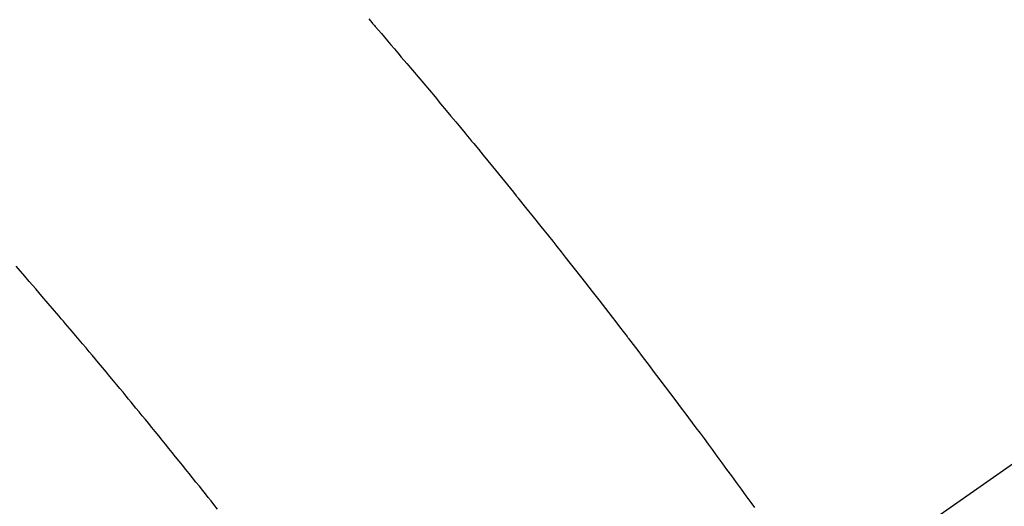
# Model space of a CAD drawing. Extents: x 27948 to 54421, y -22065 to -13195.
# Drawn here: x 44466 to 44481, y -15247 to -15240 of the extents above; entities that cross this region are included whole.
import ezdxf

# ---------------------------------------------------------------- set-up
doc = ezdxf.new("R2010")
doc.units = 0
doc.header["$LTSCALE"] = 50
doc.header["$MEASUREMENT"] = 0
doc.linetypes.add('CENTER2', pattern=[1.125, 0.75, -0.125, 0.125, -0.125])
doc.linetypes.add('HIDDEN', pattern=[0.375, 0.25, -0.125])
doc.layers.get('0').update_dxf_attribs({"linetype": 'CONTINUOUS'})
doc.layers.add('150-機器', color=8, linetype='CONTINUOUS')
doc.layers.add('160-文字', color=254, linetype='CONTINUOUS')
doc.styles.add('KH001', font='txt')
doc.dimstyles.new('KH1xx030', dxfattribs={"dimscale": 30, "dimtxt": 2, "dimasz": 0.6, "dimexe": 0.3, "dimexo": 1.2, "dimgap": 0.5, "dimtad": 3, "dimdec": 1, "dimdsep": 46, "dimlunit": 6, "dimtxsty": 'KH001', "dimblk": 'DOT', "dimcen": 1, "dimdle": 1, "dimclrd": 256, "dimclre": 256, "dimclrt": 256, "dimadec": 0, "dimazin": 0, "dimtfac": 1, "dimtdec": 1, "dimtix": 1, "dimtmove": 2, "dimatfit": 3, "dimldrblk": 'CLOSEDBLANK', "dimfxl": 1, "dimtolj": 1, "dimtzin": 0, "dimlwd": -1, "dimlwe": -1, "dimarcsym": 0})

# ---------------------------------------------------------------- blocks, each defined once
blk = doc.blocks.new('F402_H')
at = {"layer": '150-機器', "color": 13, "linetype": 'CENTER2'}
blk.add_line((0, 0), (244.018, -170.863), dxfattribs=at)
at = {"layer": '150-機器', "color": 13, "linetype": 'HIDDEN'}
for points in [[(219.511, -140.015), (219.464, -140.069), (219.451, -140.085), (219.438, -140.1), (219.424, -140.116), (219.411, -140.131), (219.364, -140.186), (219.318, -140.24), (219.271, -140.294), (219.225, -140.348), (219.172, -140.41), (219.119, -140.473), (219.066, -140.535), (219.013, -140.598), (218.927, -140.699), (218.841, -140.801), (218.755, -140.902), (218.67, -141.004), (218.584, -141.106), (218.498, -141.208), (218.413, -141.311), (218.327, -141.413), (218.255, -141.5), (218.182, -141.587), (218.11, -141.674), (218.038, -141.761), (218.005, -141.801), (217.973, -141.841), (217.94, -141.881), (217.907, -141.92), (217.836, -142.008), (217.764, -142.096), (217.692, -142.183), (217.62, -142.271), (217.575, -142.327), (217.529, -142.383), (217.484, -142.438), (217.439, -142.494), (217.393, -142.55), (217.348, -142.607), (217.302, -142.663), (217.257, -142.719), (217.25, -142.727), (217.244, -142.735), (217.237, -142.743), (217.231, -142.751), (217.114, -142.895), (216.997, -143.041), (216.881, -143.186), (216.766, -143.332), (216.701, -143.413), (216.637, -143.494), (216.573, -143.575), (216.509, -143.656), (216.432, -143.754), (216.355, -143.852), (216.278, -143.949), (216.201, -144.047), (216.099, -144.178), (215.997, -144.309), (215.896, -144.44), (215.795, -144.571), (215.737, -144.645), (215.68, -144.719), (215.623, -144.793), (215.566, -144.868), (215.56, -144.876), (215.554, -144.884), (215.547, -144.892), (215.541, -144.9), (215.471, -144.99), (215.402, -145.081), (215.333, -145.173), (215.264, -145.264), (215.214, -145.33), (215.164, -145.396), (215.113, -145.462), (215.063, -145.528), (214.982, -145.636), (214.901, -145.744), (214.82, -145.853), (214.738, -145.961), (214.682, -146.036), (214.626, -146.111), (214.57, -146.186), (214.514, -146.261), (214.451, -146.345), (214.39, -146.428), (214.328, -146.512), (214.266, -146.596), (214.192, -146.696), (214.118, -146.797), (214.044, -146.898), (213.97, -146.999), (213.897, -147.1), (213.823, -147.201), (213.749, -147.302), (213.676, -147.404), (213.621, -147.48)], [(221.823, -147.504), (221.878, -147.433), (221.92, -147.38), (221.962, -147.327), (222.004, -147.274), (222.047, -147.221), (222.098, -147.156), (222.15, -147.092), (222.201, -147.027), (222.253, -146.962), (222.305, -146.898), (222.356, -146.834), (222.408, -146.77), (222.46, -146.705), (222.512, -146.641), (222.564, -146.577), (222.615, -146.513), (222.667, -146.449), (222.719, -146.385), (222.771, -146.321), (222.824, -146.257), (222.876, -146.193), (222.923, -146.135), (222.971, -146.078), (223.018, -146.02), (223.066, -145.962), (223.103, -145.916), (223.141, -145.87), (223.179, -145.823), (223.217, -145.777), (223.264, -145.72), (223.312, -145.662), (223.36, -145.605), (223.407, -145.547), (223.464, -145.478), (223.522, -145.41), (223.579, -145.341), (223.636, -145.272), (223.684, -145.215), (223.732, -145.158), (223.78, -145.1), (223.828, -145.043), (223.881, -144.981), (223.934, -144.918), (223.987, -144.856), (224.04, -144.793), (224.073, -144.754), (224.107, -144.714), (224.14, -144.675), (224.174, -144.635), (224.207, -144.596), (224.241, -144.556), (224.275, -144.516), (224.309, -144.477), (224.405, -144.364), (224.502, -144.251), (224.598, -144.139), (224.695, -144.026), (224.763, -143.948), (224.831, -143.87), (224.898, -143.792)]]:
    blk.add_lwpolyline(points, dxfattribs=at)
blk = doc.blocks.new('_ClosedBlank')
at = {"color": 0, "linetype": 'ByBlock', "lineweight": -2}
for p, q in [((-1, 0.16667), (0, 0)), ((-1, 0.16667), (-1, -0.16667)), ((0, 0), (-1, -0.16667))]:
    blk.add_line(p, q, dxfattribs=at)
blk = doc.blocks.new('_Dot')
at = {"color": 0, "linetype": 'ByBlock', "lineweight": -2}
blk.add_line((-0.5, 0), (-1, 0), dxfattribs=at)
at = {"color": 0, "linetype": 'ByBlock', "const_width": 0.5}
blk.add_lwpolyline([(-0.25, 0, 1), (0.25, 0, 1)], format="xyb", close=True, dxfattribs=at)

msp = doc.modelspace()

# ---------------------------------------------------------------- block references
at = {"layer": '150-機器', "xscale": -1}
msp.add_blockref('F402_H', (44690.971, -15099.866), dxfattribs=at)

# ---------------------------------------------------------------- leaders
at = {"layer": '160-文字', "annotation_type": 0, "has_hookline": 1, "hookline_direction": 1, "text_width": 963.959}
msp.add_leader([(44570.978, -15092.677), (43500.314, -16502.444), (43482.314, -16502.444)], dimstyle='KH1xx030', override={"dimgap": 0.5, "dimtad": 1}, dxfattribs=at)
at = {"layer": '160-文字'}
msp.add_leader([(44810.978, -15100.058), (43500.314, -16502.444)], dimstyle='KH1xx030', override={"dimgap": 0.5, "dimtad": 1}, dxfattribs=at)

doc.saveas('drawing.dxf')
